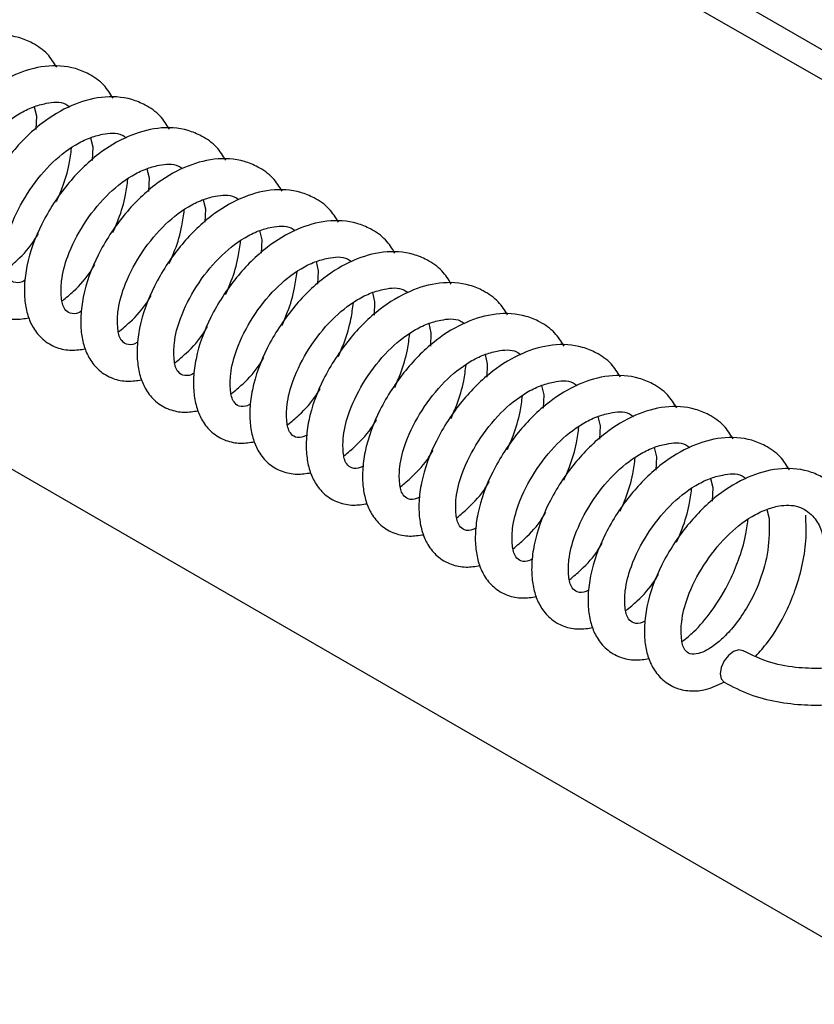
# Paper-space layout 'Top Level(2)' of a CAD drawing. Units: inches. Extents: x 0.1 to 10.8, y 0.2 to 8.4.
# Drawn here: x 8.9 to 9.1, y 5.9 to 6.1 of the extents above; entities that cross this region are included whole.
import ezdxf

# ---------------------------------------------------------------- set-up
doc = ezdxf.new("R2010")
doc.units = ezdxf.units.IN
doc.header["$MEASUREMENT"] = 0

psp = doc.layouts.new('Top Level(2)')

# ---------------------------------------------------------------- linework, layer by layer
at = {"color": 7, "linetype": 'Continuous', "lineweight": 25}
for p, q in [((8.62794556224049, 6.395068533023966), (9.264129519655791, 6.027897956832017)), ((8.621781917887878, 6.391511223007204), (9.257965679749885, 6.024340744591902)), ((8.707112381031976, 6.138102701515179), (9.196306160934796, 5.855766860860681)), ((8.938583733721824, 6.093926918504261), (8.939102732170754, 6.091733690507285)), ((8.939102732170754, 6.091733690507285), (8.938968191502758, 6.088533754139889)), ((8.952002600928147, 6.086551039266603), (8.952521599377077, 6.084357811269627)), ((8.952521599377077, 6.084357811269627), (8.95238705870908, 6.081157874902232)), ((8.965421468134469, 6.079175160028944), (8.965940466583401, 6.076981932031968)), ((8.965940466583401, 6.076981932031968), (8.965806317021997, 6.073781995664572)), ((8.978840335340793, 6.071799183014639), (8.979359333789724, 6.069606052794311)), ((8.979359333789724, 6.069606052794311), (8.97922518422832, 6.066406116426915)), ((8.99225959365371, 6.06442330377698), (8.99277859210264, 6.062230173556653)), ((8.99277859210264, 6.062230173556653), (8.992644051434644, 6.059030237189257)), ((9.005678460860032, 6.057047424539323), (9.006197459308963, 6.054854294318994)), ((9.006197459308963, 6.054854294318994), (9.006063309747558, 6.051654357951598)), ((9.019097328066355, 6.049671545301664), (9.019616326515287, 6.047478317304688)), ((9.019616326515287, 6.047478317304688), (9.01948217695388, 6.044278478713941)), ((9.032516586379272, 6.042295666064006), (9.033035584828202, 6.04010243806703)), ((9.033035584828202, 6.04010243806703), (9.032901044160205, 6.036902599476283)), ((9.045935453585596, 6.034919786826348), (9.046454452034524, 6.032726558829371)), ((9.046454452034524, 6.032726558829371), (9.04631991136653, 6.029526720238624)), ((9.059354320791918, 6.02754390758869), (9.059873319240848, 6.025350679591714)), ((9.059873319240848, 6.025350679591714), (9.059739169679444, 6.022150743224318)), ((9.07277318799824, 6.020168028351032), (9.073292577553765, 6.017974800354055)), ((9.073292577553765, 6.017974800354055), (9.073158036885767, 6.01477486398666)), ((9.086192446311157, 6.012792149113374), (9.086711444760088, 6.010598921116397)), ((9.086711444760088, 6.010598921116397), (9.086576904092091, 6.007398984749002)), ((9.099611313517482, 6.005416269875716), (9.10013031196641, 6.00322304187874)), ((9.10013031196641, 6.00322304187874), (9.099996162405008, 6.000023203287992)), ((9.113030180723804, 5.998040292861409), (9.113549179172734, 5.995847162641081))]:
    psp.add_line(p, q, dxfattribs=at)
at = {"color": 7, "linetype": 'Continuous', "lineweight": 25, "flags": 128}
for points in [[(9.107417018900863, 5.964344895446849), (9.10737125942948, 5.964372664014953), (9.106325831506352, 5.964597159199343), (9.105096192377914, 5.964216416931044), (9.103870464315408, 5.963288516539118), (9.102834814057106, 5.961954647503641), (9.102146857559994, 5.960417794146392), (9.101911802497591, 5.958912033763287)], [(9.101911802497591, 5.958912033763287), (9.102164848463271, 5.957666750371128), (9.102834814057106, 5.956890794890588)]]:
    psp.add_lwpolyline(points, dxfattribs=at)
at = {"color": 7, "linetype": 'Continuous', "lineweight": 25}
for points, knots in [([(8.943943849579085, 6.103333814279442), (8.943263565029506, 6.104428852445983), (8.941795587450304, 6.106791821703253), (8.938487786983238, 6.109046020542542), (8.933833851750972, 6.110992385079917), (8.927655331820251, 6.111325401186768), (8.920284192174037, 6.109145477776976), (8.912844839197357, 6.10462181205945), (8.905776308149795, 6.097511189992802), (8.8998856536884, 6.088481994982465), (8.896763673682498, 6.080154992131904), (8.895926033308658, 6.073857941375127), (8.89600214873959, 6.06987664153755), (8.896690028273678, 6.066385017539115), (8.898053010749477, 6.063240170588005), (8.900309491674465, 6.060461237690786), (8.903521998168525, 6.058575978440218), (8.907114788152414, 6.057882853537694), (8.909397468320407, 6.058234731858714), (8.910496022637902, 6.058404075533841)], [0, 0, 0, 0, 0.03994262663609267, 0.08619169786017039, 0.1219322295791989, 0.1971782218703154, 0.2734383289583237, 0.3593832386319528, 0.4665961029777254, 0.5840633881589024, 0.6943025323872627, 0.7409727102535686, 0.7819306715080119, 0.8182471458845306, 0.8515080262059929, 0.8881658148080207, 0.9281843820901478, 0.9654382781150596, 1, 1, 1, 1]), ([(8.95736271678541, 6.095957935041785), (8.956682577259869, 6.097052980110822), (8.95521486593712, 6.099416039433793), (8.951906945233741, 6.101670247871735), (8.947252803762666, 6.103616380190089), (8.941074208700043, 6.103949567149231), (8.933703071795144, 6.101769570345163), (8.926263709783846, 6.097246059550572), (8.919195636252372, 6.090135039387449), (8.91330443367361, 6.081106265685042), (8.91018254806672, 6.072779104105029), (8.909344900508348, 6.066482031581402), (8.909421000083524, 6.062500726537345), (8.910108912418153, 6.059009109738777), (8.911471876791985, 6.055864290695497), (8.913728359136481, 6.053085360309337), (8.916940865721482, 6.051200092093184), (8.920533784201911, 6.050506972792055), (8.922816596280402, 6.05085884517259), (8.923915280950819, 6.051028196296183)], [0, 0, 0, 0, 0.03994006742206409, 0.08618891710534003, 0.1219330484503339, 0.1971786803005373, 0.2734384220898526, 0.3593829200729613, 0.4665923626421796, 0.5840613041564867, 0.6942999203208718, 0.7409698746292045, 0.7819286580723979, 0.8182439609519196, 0.8515046819481911, 0.8881622949532719, 0.9281806705397551, 0.9654343881122562, 1, 1, 1, 1]), ([(8.970781583991732, 6.088582055804127), (8.970101446002484, 6.089677104425055), (8.968633737994983, 6.092040171412855), (8.965325893917951, 6.094294250784021), (8.960671867356336, 6.096240675339621), (8.954493303738085, 6.096573695836165), (8.947122225451809, 6.094393627483353), (8.939682925283103, 6.089870078133512), (8.932614564231905, 6.082759296332714), (8.926723011898144, 6.073730476259759), (8.923602309975557, 6.065403102258634), (8.922763503309069, 6.059106183897783), (8.922840360595755, 6.055124830279508), (8.923528276936805, 6.051633317198863), (8.924890600474619, 6.048488250908665), (8.927147353091126, 6.045709362056711), (8.930359924001506, 6.043824374970445), (8.933952768517536, 6.043131065461252), (8.936235460184935, 6.043482950432633), (8.937334148157143, 6.043652317058524)], [0, 0, 0, 0, 0.03994020587310645, 0.0861892158766224, 0.1219297002854054, 0.197179656861866, 0.2734357356909617, 0.3593805315980861, 0.4665932540246623, 0.5840626027415187, 0.6943002372882302, 0.7409708733850321, 0.7819299072601186, 0.8182453360255455, 0.8515054479434909, 0.8881624033374348, 0.9281844256565472, 0.9654342682916025, 1, 1, 1, 1]), ([(8.922998918203387, 6.059994119387741), (8.922764016354797, 6.059860090627641), (8.921951057192457, 6.059396237706966), (8.920327558158942, 6.059244234822994), (8.918602258307695, 6.060745275788927), (8.918102240542234, 6.063617015265987), (8.91815985925359, 6.067853540707011), (8.919778509097432, 6.073895504358342), (8.923345169070428, 6.080799945725909), (8.92851599624665, 6.087411143057171), (8.933745733202413, 6.091687695292332), (8.938178791734368, 6.093919715955241), (8.941820191550176, 6.094922896210203), (8.945166570756632, 6.095300918094671), (8.946746105120372, 6.094154165688463), (8.947064097978155, 6.093923300768276)], [0, 0, 0, 0, 0.01484078119883119, 0.05136166072909725, 0.07956618009866483, 0.1313924392682774, 0.2032358589443278, 0.3126484880134066, 0.4686137437980984, 0.6260046254954689, 0.7684002376131684, 0.8347541477986942, 0.8944489010470377, 0.9787503859563729, 1, 1, 1, 1]), ([(8.936417785409711, 6.052618240150083), (8.9361828826304, 6.052484210765765), (8.935370031729159, 6.05202041929359), (8.933746636896018, 6.051868370809284), (8.93202110721406, 6.05336923419781), (8.931521140513022, 6.056241148764869), (8.931578623450193, 6.060477712575651), (8.933198048469578, 6.066519435955432), (8.93676381457351, 6.073424354501064), (8.941935323200935, 6.080034963500216), (8.947164651600335, 6.084311905792051), (8.951597665448487, 6.086543829855897), (8.95523905624046, 6.087547019625404), (8.958585438109951, 6.087925038702025), (8.960164972351329, 6.086778286424831), (8.960482965184477, 6.086547421530617)], [0, 0, 0, 0, 0.01484082582892514, 0.05135477190042295, 0.07956605383012194, 0.1313924688547743, 0.2032361045826655, 0.312650772320708, 0.4686132970346777, 0.6260090869750876, 0.7683995411324667, 0.834753650861462, 0.894448583627448, 0.9787503220532647, 1, 1, 1, 1]), ([(8.984200842304649, 6.08120607878982), (8.983520563570478, 6.08230115438182), (8.982052614889868, 6.08466417808034), (8.978744777132194, 6.086918376316047), (8.974090848256457, 6.08886476691201), (8.967912336701927, 6.089197593093526), (8.960541167674531, 6.087017886141115), (8.953101835423315, 6.082494156168923), (8.94603329966418, 6.075383558285141), (8.94014264703348, 6.06635435526137), (8.93702066554339, 6.058027355721403), (8.936183022875566, 6.051730269655148), (8.936259141140518, 6.047748943242813), (8.936947004369122, 6.044257266400514), (8.938310018381637, 6.041112590640941), (8.940566149954165, 6.03833333605709), (8.943778939256804, 6.036448449818199), (8.947371767315806, 6.035755196423872), (8.949654456639657, 6.036107087842454), (8.950753015363466, 6.036276437820867)], [0, 0, 0, 0, 0.03994339080600352, 0.08619238686665562, 0.1219328605006138, 0.1971786553669645, 0.2734383667600813, 0.3593831367570978, 0.4665958268618328, 0.5840629211366096, 0.6943018862056594, 0.7409719882241622, 0.7819309013016987, 0.8182473166571242, 0.8515081429234077, 0.8881624885504961, 0.9281844988040128, 0.9654383342843478, 1, 1, 1, 1]), ([(8.943896134574738, 6.07135175707223), (8.944364744832257, 6.072420783814206), (8.94563064507562, 6.075308644656171), (8.946893888967812, 6.079586315617235), (8.947315601317994, 6.082823510031266), (8.947480626499715, 6.084090294360005)], [0, 0, 0, 0, 0.2634890309029317, 0.7117872965703785, 1, 1, 1, 1]), ([(8.949836652616034, 6.045242360912424), (8.949601879335457, 6.045108331665737), (8.948789116804425, 6.044644335296548), (8.947165593641518, 6.044492464346907), (8.945439993104415, 6.045993324271373), (8.94493989296434, 6.048865290192042), (8.944998212293985, 6.053101763101066), (8.946616508982203, 6.059143732069656), (8.950183382904703, 6.066048119553927), (8.955354024384071, 6.072659254790031), (8.96058361290356, 6.076935870973172), (8.965016493509596, 6.079167954874608), (8.968657971539992, 6.080171199533255), (8.972004268639294, 6.080548917456409), (8.973584099530168, 6.079402409770911), (8.973902223497394, 6.07917154229296)], [0, 0, 0, 0, 0.01483443234746332, 0.05135537890669271, 0.07956656624931761, 0.1313928075098318, 0.2032362663988404, 0.312648857659252, 0.4686124666735978, 0.6260046897379085, 0.7683935587633814, 0.8347482307276003, 0.8944429633478062, 0.9787444191258937, 1, 1, 1, 1]), ([(8.997619709510971, 6.073830199552162), (8.996939424683744, 6.074925265390136), (8.995471529064035, 6.077288161463242), (8.99216384132783, 6.079542576754681), (8.987509813724254, 6.081488796228044), (8.98133121333087, 6.081821746925024), (8.973960047382533, 6.079641982413025), (8.966520705929934, 6.075118402352967), (8.959452628035711, 6.068007408003179), (8.953561425978206, 6.058978626281647), (8.950439542653426, 6.050651466569635), (8.949601890635211, 6.044354393833771), (8.94967800162966, 6.04037305681752), (8.950365893961608, 6.036881409136824), (8.951728839319085, 6.033736556808821), (8.95398541924042, 6.030957744157307), (8.95719781048703, 6.029072305404286), (8.960790663682829, 6.028379372115895), (8.963073331366324, 6.028731226150131), (8.964171882569788, 6.028900558583209)], [0, 0, 0, 0, 0.03994343073972, 0.08618858553378514, 0.1219332519268681, 0.1971791220207947, 0.2734389096551527, 0.3593837655761186, 0.4665936546465019, 0.584063085390276, 0.6943021606715908, 0.7409723093488921, 0.7819312633754215, 0.8182477150384664, 0.8515085745575253, 0.8881655555484158, 0.9281846162092944, 0.9654382997310528, 0.9999999999999999, 0.9999999999999999, 0.9999999999999999, 0.9999999999999999]), ([(8.95731500178106, 6.063975877834572), (8.957783612038579, 6.065044904576546), (8.959049512281943, 6.067932765418512), (8.960312756174137, 6.072210436379575), (8.960734468524317, 6.075447630793609), (8.960899493706037, 6.076714415122346)], [0, 0, 0, 0, 0.2634890309029357, 0.7117872965704009, 1, 1, 1, 1]), ([(8.96325591092895, 6.037866481674767), (8.963021009364743, 6.037732456164073), (8.962208049925918, 6.037268613769792), (8.960584511642118, 6.037116446024849), (8.95885931802359, 6.038617652983039), (8.958359193869882, 6.041489312060087), (8.958416864773248, 6.045725885512824), (8.960035472785572, 6.051767835866282), (8.963602213469393, 6.058672256500659), (8.968772923797426, 6.065283333111554), (8.974002506323265, 6.069560173574191), (8.978435675781624, 6.071792010900731), (8.98207717819375, 6.072795271281108), (8.985423563837525, 6.073173279634821), (8.98700309790548, 6.072026527850325), (8.987321090703718, 6.071795663055302)], [0, 0, 0, 0, 0.01484075795082039, 0.05136165992031905, 0.07956725030024112, 0.1313917217907956, 0.2032368113618623, 0.3126492690365278, 0.468612687629326, 0.6260047185278284, 0.7683934137056428, 0.8347544066556081, 0.8944490663923784, 0.9787504192438015, 1, 1, 1, 1]), ([(9.011038576717295, 6.066454320314504), (9.010358450529292, 6.067549415393319), (9.008890794604657, 6.069912539779367), (9.005582827715521, 6.07216647122601), (9.000928912334413, 6.074113122853498), (8.994750263764859, 6.074445919474603), (8.987379190673108, 6.072265788780091), (8.97993955405619, 6.067742719029662), (8.972871587761496, 6.060631469259008), (8.966980036270556, 6.051602871619093), (8.963859154759643, 6.043275451793401), (8.963020703303378, 6.036978563540404), (8.963096700806238, 6.032997098358431), (8.96378537259057, 6.029505685989732), (8.965147578189068, 6.026360579399336), (8.967404383056957, 6.023581747219654), (8.970616871232544, 6.021696584631788), (8.97420977637391, 6.021003462514656), (8.976492455872583, 6.021355323714817), (8.977591140882705, 6.02152467934555)], [0, 0, 0, 0, 0.03994096608380162, 0.08618929331422723, 0.1219301022709667, 0.1971798538631763, 0.2734358011035565, 0.3593834306083699, 0.4665930598129278, 0.5840622058228004, 0.6942996501416845, 0.7409702057028911, 0.7819290604490984, 0.8182462514603437, 0.8515053750504044, 0.8881622671885199, 0.92818473880592, 0.9654343279387819, 1, 1, 1, 1]), ([(8.970734260093977, 6.056599998596914), (8.97120268972739, 6.057669042011091), (8.972468151037388, 6.06055705972571), (8.973732280268619, 6.064834442061742), (8.974153522903547, 6.068071737765327), (8.974318360912362, 6.069338535884689)], [0, 0, 0, 0, 0.2634796447079449, 0.7117895038374284, 1, 1, 1, 1]), ([(9.02445783503021, 6.059078441076846), (9.023777561101817, 6.0601735226684), (9.022309633060502, 6.062536542782324), (9.01900173997492, 6.06479063724205), (9.014347845763929, 6.066737020777298), (9.008169308865947, 6.067070031768198), (9.000798216689445, 6.064890082431718), (8.993358728447314, 6.060366578113274), (8.986290453201368, 6.05325568565373), (8.980399014306197, 6.044226934017598), (8.977277713343177, 6.035899648541197), (8.976440006755077, 6.029602635969551), (8.976516135505811, 6.025621303993903), (8.977203997737297, 6.0221296310714), (8.97856700734465, 6.018984945112053), (8.980823170160171, 6.016205718908389), (8.98403577769293, 6.014320732541147), (8.98762863485975, 6.013627577246156), (8.989911320245415, 6.013979442517596), (8.99101000808903, 6.014148800107892)], [0, 0, 0, 0, 0.03994337809139308, 0.08619175646452251, 0.121932218721722, 0.1971780647720191, 0.2734380236482728, 0.3593822456112268, 0.4665956151895199, 0.5840640366566854, 0.6943016028792516, 0.7409716900419221, 0.781930590081588, 0.8182469938769236, 0.8515078095557617, 0.8881621435151913, 0.9281846593905748, 0.9654342897150852, 1, 1, 1, 1]), ([(8.931888771062605, 6.055101278132482), (8.932786823211083, 6.055852624848453), (8.935311670939011, 6.057965014481856), (8.93793826260118, 6.060887632862564), (8.939305456758692, 6.063221645479061), (8.939599437543883, 6.06372351630543)], [0, 0, 0, 0, 0.3023267259084812, 0.8499828749299354, 1, 1, 1, 1]), ([(8.976674778135273, 6.03049050466046), (8.9764398726358, 6.030356512963771), (8.975626980640186, 6.029892833833387), (8.974003636050496, 6.029740719098835), (8.972278124678233, 6.031241580421577), (8.971778097892043, 6.034113474151556), (8.971835714867057, 6.038349985914304), (8.97345434457022, 6.044391970381331), (8.977021097601753, 6.051296349027386), (8.98219178549062, 6.057907626348915), (8.987421614021114, 6.062184102368124), (8.991854668351241, 6.064416071430722), (8.9954960289356, 6.065419425462423), (8.99884243143065, 6.06579739837976), (9.000421965176626, 6.064650648274586), (9.00073995791004, 6.064419783817643)], [0, 0, 0, 0, 0.01483999623948115, 0.05135390267641564, 0.07956515398379192, 0.1313898062533472, 0.2032351464412247, 0.3126479857787289, 0.4686119484177992, 0.6260045283460064, 0.7683993064358096, 0.8347533441398158, 0.8944486981996712, 0.9787503451190105, 1, 1, 1, 1]), ([(8.984153127300301, 6.049224119359256), (8.984621556933712, 6.050293162773433), (8.985887018243712, 6.053181180488052), (8.987151147474941, 6.057458562824084), (8.98757239010987, 6.060695858527668), (8.987737228118684, 6.06196265664703)], [0, 0, 0, 0, 0.2634796447079619, 0.7117895038374308, 1, 1, 1, 1]), ([(9.037876702236534, 6.051702561839188), (9.03719642830559, 6.05279764343713), (9.035728500258772, 6.055160663564839), (9.032420607215792, 6.05741475791783), (9.027766712829365, 6.059361141892594), (9.021588177297447, 6.059694149461234), (9.01421706295248, 6.057514210388929), (9.006777690573802, 6.052990683253656), (8.999709655746, 6.04587967846871), (8.993818390967224, 6.03685097520381), (8.990696537200149, 6.028523827586242), (8.989858883093078, 6.02222675630754), (8.9899349944146, 6.018245419063124), (8.99062288667354, 6.01475377143336), (8.991985832048554, 6.01160891909312), (8.994242411964779, 6.008830106445173), (8.997454803212896, 6.006944667691096), (9.001047656408323, 6.006251734402969), (9.003330324091863, 6.006603588437172), (9.004428875295352, 6.006772920870235)], [0, 0, 0, 0, 0.03994348586332225, 0.08619198902001948, 0.1219325477091912, 0.1971785967816262, 0.2734387614162198, 0.3593837359446789, 0.4665937729691836, 0.5840625113799651, 0.6943017387958068, 0.7409719518798621, 0.7819309624314582, 0.8182474642127229, 0.8515083696331545, 0.8881654012122129, 0.9281845171010661, 0.9654382520344633, 1, 1, 1, 1]), ([(8.990093645341595, 6.023114625422803), (8.989858742699967, 6.022980593254967), (8.9890458935361, 6.022516792870263), (8.987422493968412, 6.02236488365583), (8.98569699419573, 6.023865681632337), (8.985196977933576, 6.026737599924026), (8.985254488615615, 6.030974161431695), (8.986873879279155, 6.037015900595194), (8.99043974590664, 6.043920756565572), (8.995611106985004, 6.050531452977905), (9.000840545716702, 6.054808296525786), (9.005273513572487, 6.057040206525804), (9.008914956674428, 6.058043444684901), (9.012261263053363, 6.058421285866642), (9.013841092360378, 6.057274773213718), (9.014159216222957, 6.057043904579984)], [0, 0, 0, 0, 0.01484075764381035, 0.05135445629000537, 0.07956560860497923, 0.1313900790234433, 0.2032351671082592, 0.3126493321484002, 0.4686095473980115, 0.6260060099085926, 0.7683947021408192, 0.834748507010582, 0.8944431655124518, 0.9787444455173058, 0.9999999999999999, 0.9999999999999999, 0.9999999999999999, 0.9999999999999999]), ([(8.945307638268927, 6.047725398894825), (8.946205690417406, 6.048476745610794), (8.948730538145334, 6.050589135244197), (8.951357129807505, 6.053511753624906), (8.952724323965016, 6.055845766241402), (8.953018304750206, 6.056347637067771)], [0, 0, 0, 0, 0.3023267259084872, 0.8499828749299524, 1, 1, 1, 1]), ([(8.997571994506623, 6.041848240121598), (8.998040604764142, 6.042917266863572), (8.999306505007507, 6.045805127705537), (9.000569748899697, 6.050082798666603), (9.000991461249878, 6.053319993080635), (9.0011564864316, 6.054586777409372)], [0, 0, 0, 0, 0.2634890309029371, 0.7117872965703931, 1, 1, 1, 1]), ([(9.051295569442857, 6.04432668260153), (9.05061542996325, 6.045421727534808), (9.049147718739617, 6.047784786564815), (9.045839797268673, 6.050038997271461), (9.041185658958547, 6.051985120246941), (9.03500716887386, 6.052318372956777), (9.027636141310516, 6.050138127760404), (9.020196598565612, 6.045614970983809), (9.013128496572566, 6.038503759698623), (9.007237327036451, 6.029475046665459), (9.004115348977926, 6.021147909100121), (9.003277812390243, 6.014850891797194), (9.00335366933806, 6.010869465838673), (9.004042365982599, 6.007378042817527), (9.005404597946493, 6.004232935003406), (9.007661237713101, 6.001454115886493), (9.010873735633925, 5.999568952149651), (9.014466636725798, 5.998875814144723), (9.016749448894455, 5.99922768921463), (9.017848133608268, 5.999397041632576)], [0, 0, 0, 0, 0.03994013665911236, 0.08618906651586312, 0.1219332598241541, 0.19717902211444, 0.2734349687963004, 0.3593831183262892, 0.466592746745616, 0.5840618918951086, 0.6942997391654718, 0.7409697743772713, 0.7819286288234846, 0.8182458195687327, 0.8515049429151942, 0.8881626194671104, 0.9281805460392435, 0.9654343281919507, 1, 1, 1, 1]), ([(9.00351251254792, 6.015738746185144), (9.003277741177605, 6.015604716649188), (9.002464986520252, 6.015140719998209), (9.000841482889912, 6.014988873499821), (8.999116320538626, 6.016489985227776), (8.998616185053411, 6.019361655170497), (8.99867387286179, 6.023598205689825), (9.000292441492045, 6.029640173948653), (9.00385920573817, 6.036544623920287), (9.00902992858735, 6.043155671578095), (9.014259454684009, 6.047432589383049), (9.018692693377938, 6.049664264097281), (9.022334164281343, 6.050667515834603), (9.025680558195594, 6.05104564807764), (9.027260090726312, 6.049898891298413), (9.02757808342928, 6.049668025342328)], [0, 0, 0, 0, 0.01483452298764925, 0.05135561304468315, 0.07956141020167236, 0.1313862616208747, 0.2032300954425822, 0.3126450857628076, 0.468609647733798, 0.626002832483755, 0.768392571522558, 0.8347532663323332, 0.894448363694625, 0.9787502634617198, 1, 1, 1, 1]), ([(8.958726896581844, 6.040349519657167), (8.959624826294522, 6.041100834166635), (8.96214951519062, 6.043213288374075), (8.964775705276201, 6.046136099812841), (8.966143441575374, 6.048469893012712), (8.96643756306312, 6.048971757830113)], [0, 0, 0, 0, 0.302297946991132, 0.8499643783974605, 1, 1, 1, 1]), ([(9.01099125281954, 6.03447236088394), (9.011459682452953, 6.035541404298117), (9.012725143762951, 6.038429422012736), (9.01398927299418, 6.042706804348768), (9.01441051562911, 6.045944100052353), (9.014575353637923, 6.047210898171715)], [0, 0, 0, 0, 0.2634796447079479, 0.7117895038374253, 1, 1, 1, 1]), ([(9.064714436649181, 6.036950803363871), (9.064034298658905, 6.038045852144952), (9.062566590649187, 6.040408919478353), (9.059258746589329, 6.042662996173279), (9.054604840241366, 6.044609381443678), (9.048426304981266, 6.044942388561316), (9.041055177236926, 6.042762464307128), (9.033615789666332, 6.038238816566656), (9.026547371122225, 6.03112805067975), (9.02065604399096, 6.022099206771497), (9.01753470952945, 6.013771939210222), (9.016697014084365, 6.007474973893311), (9.01677306984882, 6.00349367367081), (9.017461157186906, 6.000002156939578), (9.018823474542405, 5.996857093074587), (9.021080142859855, 5.994078095693353), (9.024292810977144, 5.992193243961988), (9.027885617250332, 5.991499904828634), (9.030168311567174, 5.991851793829557), (9.03126700081459, 5.992021162394918)], [0, 0, 0, 0, 0.03994026614768384, 0.08618934594652815, 0.1219298842919971, 0.1971758905340276, 0.2734360117609711, 0.3593809373691372, 0.4665938215926124, 0.5840633475848565, 0.6943011484934234, 0.7409703245871375, 0.7819293118246695, 0.8182447953944489, 0.8515049575059033, 0.8881627529044384, 0.9281843172782025, 0.9654342161277533, 1, 1, 1, 1]), ([(9.016931770860836, 6.008362866947485), (9.016696869428696, 6.008228838655135), (9.015883911707622, 6.00776498735327), (9.014260368970382, 6.007612958809394), (9.012535178798476, 6.00911412258337), (9.012035057610694, 6.011985767972098), (9.012092729730913, 6.016222300055616), (9.013711349181866, 6.022264250472085), (9.017278061339676, 6.029168694470915), (9.022448778624058, 6.035779997009073), (9.027678612793325, 6.040056437314965), (9.032111643282866, 6.042288472210074), (9.035753042362328, 6.043291614630408), (9.039099424766585, 6.043669770123338), (9.040678957826165, 6.042523012275823), (9.040996950635602, 6.042292146104669)], [0, 0, 0, 0, 0.01484078675418731, 0.05136167995529845, 0.07956732507743595, 0.1313918971504049, 0.2032353437195962, 0.3126480137450798, 0.4686133279122255, 0.6260056642816808, 0.7684002220212255, 0.8347541570450088, 0.8944489326388797, 0.9787503780020055, 1, 1, 1, 1]), ([(8.972145763788166, 6.032973640419508), (8.973043849018472, 6.033724929177787), (8.975568773199825, 6.03583714201566), (8.978194591918477, 6.038760316109792), (8.979562304614996, 6.041094017704206), (8.979856430269445, 6.041595878592456)], [0, 0, 0, 0, 0.3023223162320957, 0.8499649042853048, 1, 1, 1, 1]), ([(9.024410120025863, 6.027096481646281), (9.024878549659276, 6.028165525060459), (9.026144010969274, 6.031053542775077), (9.027408140200505, 6.03533092511111), (9.027829382835433, 6.038568220814694), (9.027994220844247, 6.039835018934056)], [0, 0, 0, 0, 0.2634796447079588, 0.7117895038374339, 1, 1, 1, 1]), ([(9.030350638067159, 6.000987085486476), (9.030115735295738, 6.000853056100746), (9.029302884421796, 6.000389264623675), (9.027679489191833, 6.000237216210505), (9.025953986473528, 6.001738057319407), (9.025453975151338, 6.004609922408791), (9.025511485534203, 6.008846461922412), (9.027130892432222, 6.014888186690954), (9.030696705632641, 6.021793101807118), (9.035868105875199, 6.028403817808001), (9.041097531159554, 6.03268064777615), (9.04553051700212, 6.034912586116939), (9.049171907050628, 6.035915738043208), (9.052518292120016, 6.036293890730832), (9.054097825057141, 6.035147133012216), (9.054415817841926, 6.03491626686701)], [0, 0, 0, 0, 0.01484084793601393, 0.05135484839918068, 0.07956617235278775, 0.1313909580749719, 0.203234700822117, 0.3126495315457297, 0.4686122885835954, 0.6260097087053154, 0.7683992672403518, 0.8347534758113176, 0.8944484974996848, 0.9787502903994505, 1, 1, 1, 1]), ([(9.078133694962096, 6.029574924126214), (9.077453410412529, 6.030669962292753), (9.07598543283335, 6.033032931550022), (9.072677632366094, 6.035287130389319), (9.068023697134619, 6.037233494926663), (9.061845177197723, 6.037566511033776), (9.054474037578656, 6.03538658762282), (9.047034684478724, 6.03086292191058), (9.039966154035655, 6.023752299818006), (9.03407549706475, 6.0147231049153), (9.030953535831038, 6.006396132417915), (9.030115869488752, 6.000099051415245), (9.030191989734629, 5.996117720778921), (9.030879849738074, 5.992626050166395), (9.032242891169423, 5.989481268119982), (9.034499307100997, 5.98670233318571), (9.037711875109164, 5.984817206509597), (9.041304630225026, 5.984124055906086), (9.04358731262788, 5.984475937774787), (9.044685868020915, 5.984645283157261)], [0, 0, 0, 0, 0.03994264352866946, 0.08619173431244194, 0.1219322811468963, 0.1971783052611191, 0.2734384446011249, 0.3593833906226552, 0.4665963003109959, 0.5840636351715484, 0.694302826022352, 0.7409720132007778, 0.7819320285563306, 0.8182485182918472, 0.8515084817945784, 0.8881662858999544, 0.9281843517178185, 0.9654382634981779, 1, 1, 1, 1]), ([(8.985564630994489, 6.02559776118185), (8.986462688478113, 6.026349069927366), (8.988987599776094, 6.028461393441631), (8.991614103745627, 6.031384100461703), (8.992981315577698, 6.033718129570318), (8.993275297475769, 6.034219999354796)], [0, 0, 0, 0, 0.3023209567785701, 0.8499830058821702, 1, 1, 1, 1]), ([(9.037828987232187, 6.019720602408624), (9.03829760054806, 6.020789595502742), (9.039563542150772, 6.023677440950192), (9.040826713801243, 6.027955102671987), (9.041248449110297, 6.031192291424618), (9.041413479157162, 6.03245904191975)], [0, 0, 0, 0, 0.2634840891272631, 0.7117925564232866, 1, 1, 1, 1]), ([(9.043769505273481, 5.993611206248818), (9.043534731998477, 5.99347717700128), (9.042721969486733, 5.993013180629143), (9.041098446043353, 5.992861309722361), (9.039372871971038, 5.994362147489699), (9.038872725145989, 5.997234096709413), (9.038931058460385, 6.001470549985166), (9.040549402138856, 6.007512523828881), (9.044116192265045, 6.014416969376385), (9.049286916055419, 6.021028027629129), (9.054516454183162, 6.025304964838288), (9.0589496760713, 6.027536606246618), (9.062591073394936, 6.028539924140651), (9.065937232712134, 6.028917696744076), (9.067516952811772, 6.027771257136371), (9.067835076154843, 6.027540387629354)], [0, 0, 0, 0, 0.01483445667305189, 0.0513554631195521, 0.07956669672304631, 0.131391316470204, 0.2032366756094633, 0.3126477157591373, 0.4686131734010728, 0.6260056545580573, 0.768394757073635, 0.8347551552319407, 0.8944499857399167, 0.9787443842708684, 1, 1, 1, 1]), ([(9.09155256216842, 6.022199044888555), (9.09087226559083, 6.02329406415066), (9.089404317997575, 6.025656902570445), (9.086096752222677, 6.027911467752734), (9.081442616947701, 6.029857452058468), (9.075264065269836, 6.030190690202489), (9.067892913794582, 6.028010676154849), (9.060453556211336, 6.023487170846649), (9.053385482140195, 6.016376148754302), (9.04749427555794, 6.007347375696569), (9.0443724144002, 5.999020244501248), (9.043534735226268, 5.992723173864417), (9.043610856605238, 5.988741839817965), (9.044298719112309, 5.985250175588607), (9.045661750412293, 5.982105372572565), (9.04791823022147, 5.979326498396933), (9.05113065607633, 5.977441022358187), (9.054723526631095, 5.976748246114465), (9.057006185413623, 5.977100080497689), (9.058104735227237, 5.977269403919601)], [0, 0, 0, 0, 0.03994262533177735, 0.08618841054862769, 0.1219327119476061, 0.1971787017815801, 0.2734388063793359, 0.3593837132464629, 0.4665936658684265, 0.5840631662454081, 0.6943023068739399, 0.7409714727910286, 0.7819314694862057, 0.8182479426768174, 0.8515078910271227, 0.8881656784321043, 0.928184762815372, 0.9654382792436632, 1, 1, 1, 1]), ([(8.998983889307405, 6.018221881944193), (8.999881819020084, 6.018973196453661), (9.002406507916183, 6.021085650661101), (9.005032698001765, 6.024008462099867), (9.006400434300936, 6.026342255299737), (9.006694555788684, 6.026844120117139)], [0, 0, 0, 0, 0.3022979469910999, 0.8499643783974346, 1, 1, 1, 1]), ([(9.051248245545102, 6.012344723170965), (9.05171670465264, 6.013413726282649), (9.05298226413099, 6.016301677436996), (9.05424560999918, 6.020579211266203), (9.054667324470625, 6.023816408764627), (9.054832346363487, 6.025083162682092)], [0, 0, 0, 0, 0.2634756985609009, 0.7117892730947614, 1, 1, 1, 1]), ([(9.057188763586398, 5.986235327011159), (9.056953862021347, 5.986101301500629), (9.05614090257959, 5.985637459106905), (9.054517364338388, 5.985485291353832), (9.052792170537499, 5.986986498346831), (9.052292047774543, 5.989858157158407), (9.052349708966048, 5.994094700928743), (9.05396836567622, 6.000136637431734), (9.057535051210598, 6.007041057875404), (9.062705772054443, 6.013652359020194), (9.067935605441287, 6.017928799632368), (9.072368636020727, 6.020160834492286), (9.076010035083135, 6.021163976919296), (9.079356417492424, 6.021542132410255), (9.080935950551773, 6.020395374562831), (9.081253943361165, 6.020164508391694)], [0, 0, 0, 0, 0.01484078480164938, 0.05136175284705756, 0.07956739425831279, 0.1313919595129555, 0.2032371790706751, 0.3126481041769004, 0.4686133978243855, 0.6260057134864443, 0.7684002524917766, 0.8347541787856706, 0.8944489465257681, 0.9787503807977312, 1, 1, 1, 1]), ([(9.104971429374743, 6.014823165650897), (9.104291291385183, 6.015918214271804), (9.102823583377006, 6.018281281259559), (9.0995157393052, 6.020535360631086), (9.094861712722066, 6.022481785185194), (9.08868314927138, 6.022814805693342), (9.081312070248533, 6.020634737289527), (9.073872773424153, 6.016111188171252), (9.066804395970085, 6.009000405234704), (9.06091291173234, 5.999971589876781), (9.057792023894288, 5.991644232873036), (9.056953548273247, 5.985347343109517), (9.057029555690725, 5.981365881458894), (9.05771819775745, 5.977874452421055), (9.059080489270698, 5.974729395162981), (9.061337194038448, 5.9719505014567), (9.064549716817876, 5.970065301578877), (9.06814263932472, 5.969372336519526), (9.0704253099206, 5.969724178065095), (9.071523993540154, 5.969893524681944)], [0, 0, 0, 0, 0.03994017443216559, 0.08618914802845845, 0.1219296043023244, 0.197179501642005, 0.273435520442295, 0.3593802486936662, 0.4665928867223652, 0.5840621429673283, 0.6942996907349511, 0.7409692796807686, 0.781929191250471, 0.8182464163423985, 0.8515046402139734, 0.8881623514345834, 0.928184860609772, 0.9654342955017527, 0.9999999999999999, 0.9999999999999999, 0.9999999999999999, 0.9999999999999999]), ([(9.01240275651373, 6.010846002706534), (9.013300841744035, 6.011597291464812), (9.015825765925387, 6.013709504302689), (9.018451584644044, 6.016632678396816), (9.01981929734056, 6.018966379991232), (9.020113422995006, 6.019468240879482)], [0, 0, 0, 0, 0.3023223162320691, 0.8499649042853248, 1, 1, 1, 1]), ([(9.064667112751426, 6.004968843933307), (9.065135545444784, 6.006037853699329), (9.066401048109341, 6.008925856023926), (9.067665105106625, 6.013203229115621), (9.068086370693965, 6.016440519159054), (9.068251213569809, 6.017707283444433)], [0, 0, 0, 0, 0.2634747026763092, 0.7117947637031766, 1, 1, 1, 1]), ([(9.11839068768766, 6.00744728641324), (9.117710403143002, 6.008542324576316), (9.116242425574423, 6.010905293826118), (9.112934625025092, 6.013159492723256), (9.108280690131593, 6.015105857022408), (9.102102167563066, 6.015438874984183), (9.09473103951272, 6.013258943420098), (9.087291614183382, 6.008735302743361), (9.080223299639165, 6.001624444520567), (9.074331865931207, 5.992595678603811), (9.071210584879768, 5.984268426953778), (9.070372851379247, 5.97797141593939), (9.070448990465996, 5.973990086975984), (9.071136822917879, 5.970498397628929), (9.07249991833496, 5.967353760485785), (9.074755981570624, 5.964574474817304), (9.077968734461681, 5.962689376590573), (9.081561637587694, 5.961996467432458), (9.083844306201483, 5.962348315457249), (9.084942860746477, 5.962517645444287)], [0, 0, 0, 0, 0.03994255237363756, 0.08619153761013933, 0.1219320028793669, 0.1971778552710177, 0.2734378205740903, 0.3593825704565242, 0.4665959490702403, 0.5840643804370759, 0.6943019559499257, 0.740971036622354, 0.781930958501085, 0.818247365356993, 0.8515072529555612, 0.888162374742896, 0.9281848939911789, 0.9654383423731853, 1, 1, 1, 1]), ([(9.025821623720052, 6.003470123468876), (9.026719676580052, 6.004221435593423), (9.029244555932157, 6.006333752757302), (9.031871178327018, 6.009256375782082), (9.033238311470454, 6.011590457142356), (9.03353229020133, 6.012092361641822)], [0, 0, 0, 0, 0.3023207102286921, 0.8499759345666436, 1, 1, 1, 1]), ([(9.070607630792722, 5.978859252220205), (9.070372722546429, 5.978725298218176), (9.069559789366577, 5.978261731465873), (9.067936496392667, 5.978109550098405), (9.066210972163768, 5.979610432914902), (9.065710967832848, 5.982482311854054), (9.065768465537799, 5.986718861544754), (9.067387887055492, 5.992760553623913), (9.070953757839227, 5.999665391079015), (9.07612506196806, 6.00627617823811), (9.081354523543851, 6.010553005228506), (9.085787512933809, 6.012784953861459), (9.08942888592453, 6.013788079449638), (9.092775356470762, 6.014166332529637), (9.09435482010439, 6.013019434263112), (9.094672810567488, 6.012788531377389)], [0, 0, 0, 0, 0.0148392329954858, 0.05135326262866982, 0.07956460911952498, 0.1313894362431001, 0.2032350188338879, 0.3126482064599533, 0.4686094951755484, 0.626008436769052, 0.7683981090551693, 0.8347523706346899, 0.8944474400117624, 0.9787493002579037, 0.9999999999999999, 0.9999999999999999, 0.9999999999999999, 0.9999999999999999]), ([(9.078085979957748, 5.997592866919002), (9.078554591578246, 5.998661893311674), (9.079820508073103, 6.001549781884475), (9.081083709838655, 6.005827463566622), (9.08150544276733, 6.009064653320029), (9.081670471882726, 6.010331404206775)], [0, 0, 0, 0, 0.2634890854790797, 0.711794511555234, 1, 1, 1, 1]), ([(9.135070601666536, 5.9915743231124), (9.13466309530697, 5.993727215242533), (9.133845417235943, 5.998047080792528), (9.130268074679854, 6.002905182332444), (9.126379856356518, 6.005800167579981), (9.12168531695802, 6.007720871457931), (9.115526027226238, 6.008066163036055), (9.108148390749639, 6.005882084678524), (9.100711057974792, 6.001359877235153), (9.093642365918216, 5.994248308997288), (9.087751280472936, 5.985219765230205), (9.08462940980891, 5.976892584957946), (9.083791721295015, 5.970595560397855), (9.083867871363317, 5.966614127672907), (9.084555641808402, 5.963122773222664), (9.085918991360353, 5.959976900974356), (9.088174146483093, 5.957202476874579), (9.091391934184381, 5.9552989886906), (9.094974224977847, 5.954667162523426), (9.098920061042447, 5.955023806020085), (9.10136676352265, 5.956240729329238), (9.102806654382409, 5.956956891904807)], [0, 0, 0, 0, 0.05915749136656518, 0.1187019105144727, 0.1590510037752597, 0.1902376328686143, 0.2558891824546991, 0.3224255394019062, 0.3974118121229848, 0.4909522969592889, 0.5934427904756481, 0.6896255960081388, 0.7303440856858886, 0.7660813689618801, 0.7977672135593884, 0.8267862636532018, 0.8587699022875562, 0.8936862467807928, 0.9261896544234307, 0.9565624170445237, 1, 1, 1, 1]), ([(9.084026497999044, 5.971483372982547), (9.083791724984227, 5.971349338176861), (9.082978965892947, 5.970885324001487), (9.08135543372933, 5.970733731445215), (9.079629865768592, 5.972234483055482), (9.079129719080337, 5.975106470556489), (9.07918803982494, 5.979342912669937), (9.080806452857487, 5.985384758475392), (9.084372688366377, 5.992289494295719), (9.089543971630512, 5.998900194258657), (9.094773373303982, 6.003177137705864), (9.099206370454663, 6.005409055752078), (9.102847795092504, 6.006412269747756), (9.106194187329615, 6.006790210676328), (9.107773947343054, 6.005643557508546), (9.108092068880405, 6.00541265213973)], [0, 0, 0, 0, 0.01483442276798192, 0.05135518653209903, 0.0795663556570707, 0.1313908569558485, 0.2032360518880875, 0.3126468419720471, 0.4686071501526684, 0.6260037064500669, 0.7683935912495417, 0.8347474356571126, 0.8944421297288545, 0.9787434599657697, 1, 1, 1, 1]), ([(9.039240882032967, 5.99609414645457), (9.040138790787225, 5.99684550840424), (9.042663372183528, 5.998958055354059), (9.045289988446545, 6.001880494304928), (9.046657177681038, 6.004214512583631), (9.046951157407655, 6.004716384627517)], [0, 0, 0, 0, 0.3023089848355893, 0.8499790601575343, 1, 1, 1, 1]), ([(9.091504847164073, 5.990216987681342), (9.09197345742159, 5.991286014423318), (9.093239357664952, 5.994173875265283), (9.094502601557148, 5.998451546226347), (9.094924313907327, 6.001688740640379), (9.095089339089048, 6.002955524969118)], [0, 0, 0, 0, 0.263489030902917, 0.7117872965703774, 1, 1, 1, 1]), ([(9.113549179172736, 5.995847162641081), (9.113562542115059, 5.993324398349198), (9.113589355970563, 5.988262261915495), (9.111571149459047, 5.981234790908975), (9.10883907687681, 5.975359711069351), (9.105836021506377, 5.970958318632876), (9.10308837562169, 5.967828901975976), (9.100197576845673, 5.965333160890818), (9.097530675805158, 5.963794984545841), (9.094788919297516, 5.96333502614752), (9.093042356051974, 5.964869439055547), (9.092552227874949, 5.96772550010325), (9.092605225733896, 5.971969388975461), (9.094225876400285, 5.978007594954274), (9.097792509418744, 5.984914974544024), (9.102960452801085, 5.991519842888867), (9.108198524332263, 5.995813034905408), (9.112615862234362, 5.998015193156056), (9.116305625322848, 5.999107043252016), (9.120475627185165, 5.99916544212294), (9.124030301616184, 5.996773629542328), (9.126238862072931, 5.993047991056699), (9.126697302464802, 5.99017214352474), (9.126968437485651, 5.988471283403423)], [0, 0, 0, 0, 0.072523382741576, 0.145524201072877, 0.2087419030317488, 0.2590977349841045, 0.2987874550644798, 0.3287819619012325, 0.3687416134502303, 0.38802438169884, 0.4029167913689138, 0.4302798513147108, 0.4682118145421317, 0.5259819548727569, 0.6083298544183192, 0.691432054066443, 0.7666131528864916, 0.80165059441087, 0.8331690741143998, 0.8776797263150712, 0.9166306441136906, 0.9506929309738883, 1, 1, 1, 1]), ([(9.052659749239291, 5.988718267216912), (9.053557671402862, 5.989469621034405), (9.056082290501108, 5.991582145119609), (9.058708641640868, 5.994504856026643), (9.060076297725987, 5.996838703255979), (9.06037041572057, 5.997340603166507)], [0, 0, 0, 0, 0.3023015420478045, 0.8499581338402096, 1, 1, 1, 1]), ([(9.092916741964853, 5.966590629503938), (9.093820679360423, 5.96733838507044), (9.096362211026591, 5.969440792228429), (9.100308023190983, 5.974234854463858), (9.103880391856585, 5.980054023977808), (9.106423373721364, 5.986215901732031), (9.107930696652863, 5.991071639746751), (9.108345778922008, 5.994311747297727), (9.108508206295372, 5.995579645731459)], [0, 0, 0, 0, 0.1043355707055396, 0.2933523473591922, 0.5494840336594334, 0.70944661267376, 0.886302482584065, 1, 1, 1, 1]), ([(9.110355402734179, 5.963101567587656), (9.111310455850818, 5.964162076444241), (9.114192484368592, 5.967362334853727), (9.11726935574434, 5.972698256934047), (9.11986983978087, 5.978832911663948), (9.121487710075467, 5.984475667382172), (9.122491642323006, 5.990524698501953), (9.122336110805588, 5.994642501608633), (9.122259122999164, 5.996680806344091)], [0, 0, 0, 0, 0.1168879480277885, 0.3527284438230744, 0.5000185135850966, 0.6628635588289667, 0.8331181004211263, 1, 1, 1, 1]), ([(9.066078616445616, 5.981342387979254), (9.066976666379558, 5.982093736033032), (9.069501507881384, 5.984206129427643), (9.072128172895678, 5.987128735934884), (9.0734953045222, 5.989462819051673), (9.073789282926892, 5.989964723928848)], [0, 0, 0, 0, 0.3023245510853902, 0.8499767604775528, 1, 1, 1, 1]), ([(9.079497483651938, 5.973966508741595), (9.080395533585882, 5.974717856795373), (9.082920375087705, 5.976830250189986), (9.085547040102, 5.979752856697226), (9.086914171728523, 5.982086939814016), (9.087208150133216, 5.982588844691191)], [0, 0, 0, 0, 0.3023245510854251, 0.8499767604775407, 1, 1, 1, 1]), ([(9.146535109227566, 5.973649321294661), (9.146920122656978, 5.972774515686963), (9.14775193190385, 5.970884526044753), (9.145964616999896, 5.967040875263932), (9.141985009511403, 5.964050953777021), (9.136708435079573, 5.961837346229147), (9.131504737221434, 5.96063623593872), (9.12617800633907, 5.960084788259657), (9.120394510357972, 5.960232563851097), (9.113775367277281, 5.961264157463716), (9.10955861719393, 5.96330841103413), (9.107404894596478, 5.964352522025413)], [0, 0, 0, 0, 0.05799632835500371, 0.1252992195209306, 0.2450521827084716, 0.3679141846985652, 0.4843816985336097, 0.5813727807734709, 0.7054561197095289, 0.8495604912828693, 1, 1, 1, 1]), ([(9.10283403184392, 5.956891381550477), (9.104821154598918, 5.955858397403749), (9.108822159936512, 5.953778518305029), (9.11536762909026, 5.952151150179979), (9.1218564988551, 5.951375923827548), (9.129665672006261, 5.951456392432357), (9.1378577145967, 5.952866391547681), (9.14545881928956, 5.955980991390379), (9.150888874053859, 5.959786215165034), (9.154166781752231, 5.963980853068517), (9.155896619455833, 5.967624263823953), (9.155804945412838, 5.969596202875922), (9.155779304660054, 5.970147743967404)], [0, 0, 0, 0, 0.107395534763865, 0.2162373244145089, 0.322018725437851, 0.4212202610280641, 0.5911122296285706, 0.7181714936183238, 0.813930594294262, 0.9057065427103896, 0.9736266106697291, 1, 1, 1, 1])]:
    psp.add_open_spline(points, degree=3, knots=knots, dxfattribs=at)

doc.saveas('drawing.dxf')
